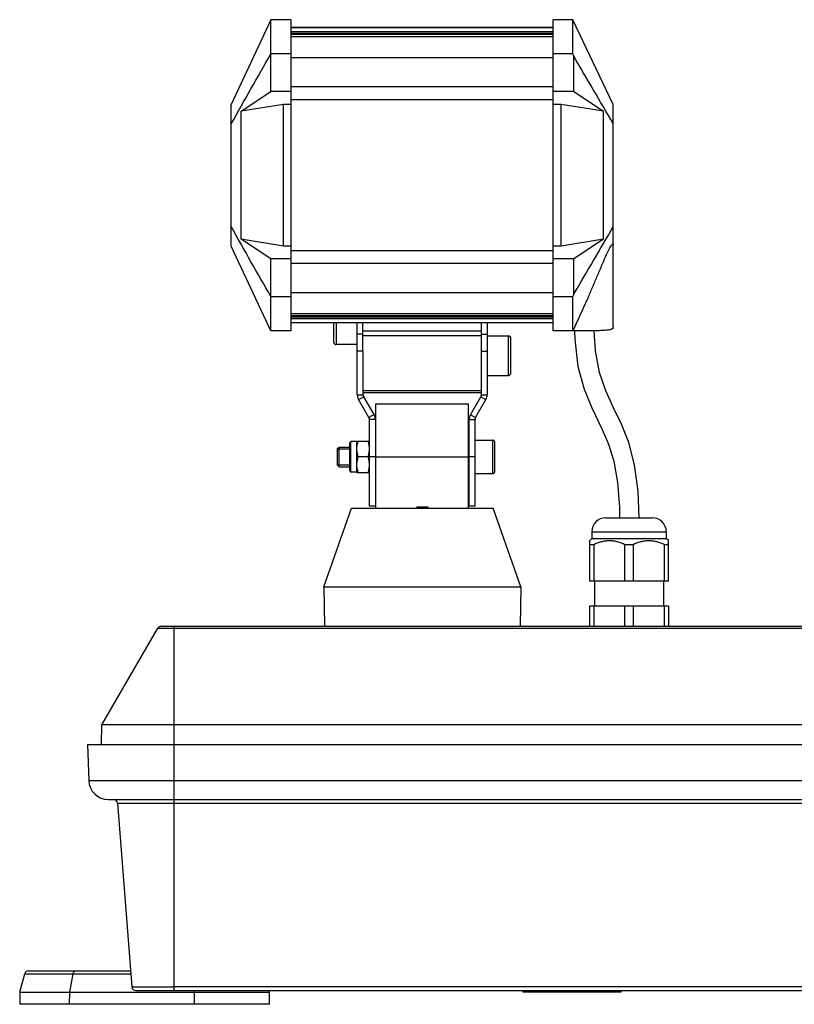
# Model space of a CAD drawing. Units: millimetres. Extents: x -20 to 887, y 89 to 544.
# Drawn here: x -20 to 137, y 337 to 537 of the extents above; entities that cross this region are included whole.
import ezdxf

# ---------------------------------------------------------------- set-up
doc = ezdxf.new("R2010")
doc.units = ezdxf.units.MM
doc.header["$LTSCALE"] = 65.34
doc.layers.add('00_COMPONENTS', color=7, linetype='CONTINUOUS')

msp = doc.modelspace()

# ---------------------------------------------------------------- linework, layer by layer
at = {"layer": '00_COMPONENTS', "color": 7, "linetype": 'Continuous'}
for p, q in [((30.8, 537.31), (22.76, 520.11)), ((30.8, 522.71), (30.8, 537.31)), ((34.96, 537.31), (30.8, 537.31)), ((34.96, 474.11), (34.96, 537.31)), ((88.16, 474.11), (88.16, 537.31)), ((92.13, 537.31), (88.16, 537.31)), ((92.13, 530.37), (92.13, 537.31)), ((100.36, 520.11), (92.13, 537.31)), ((88.16, 535.71), (34.96, 535.71)), ((88.16, 535.66), (34.96, 535.66)), ((88.16, 534.85), (34.96, 534.85)), ((88.16, 534.51), (34.96, 534.51)), ((88.16, 534.28), (34.96, 534.28)), ((88.16, 533.85), (34.96, 533.85)), ((34.96, 530.37), (30.8, 530.37)), ((92.13, 530.37), (88.16, 530.37)), ((92.32, 529.87), (92.13, 530.37)), ((88.16, 529.59), (34.96, 529.59)), ((92.32, 522.71), (92.32, 529.87)), ((24.76, 518.71), (30.8, 522.71)), ((34.96, 522.71), (30.8, 522.71)), ((88.16, 523.66), (34.96, 523.66)), ((92.32, 522.71), (88.16, 522.71)), ((92.32, 522.71), (98.36, 518.71)), ((22.76, 491.31), (22.76, 520.11)), ((33.36, 520.11), (24.76, 518.71)), ((33.36, 491.31), (33.36, 520.11)), ((34.96, 520.11), (33.36, 520.11)), ((88.16, 521.06), (34.96, 521.06)), ((89.76, 520.11), (88.16, 520.11)), ((89.76, 491.31), (89.76, 520.11)), ((98.36, 518.71), (89.76, 520.11)), ((100.36, 474.84), (100.36, 520.11)), ((24.76, 492.71), (24.76, 518.71)), ((98.36, 492.71), (98.36, 518.71)), ((30.8, 488.71), (24.76, 492.71)), ((33.36, 491.31), (24.76, 492.71)), ((98.36, 492.71), (89.76, 491.31)), ((98.36, 492.71), (92.32, 488.71)), ((30.8, 474.11), (22.76, 491.31)), ((34.96, 491.31), (33.36, 491.31)), ((88.16, 490.36), (34.96, 490.36)), ((89.76, 491.31), (88.16, 491.31)), ((30.8, 474.11), (30.8, 488.71)), ((34.96, 488.71), (30.8, 488.71)), ((92.32, 488.71), (88.16, 488.71)), ((92.32, 481.54), (92.32, 488.71)), ((88.16, 487.76), (34.96, 487.76)), ((34.96, 481.05), (30.8, 481.05)), ((88.16, 481.83), (34.96, 481.83)), ((92.13, 481.05), (88.16, 481.05)), ((92.13, 481.05), (92.32, 481.54)), ((92.13, 474.11), (92.13, 481.05)), ((88.16, 477.57), (34.96, 477.57)), ((88.16, 477.13), (34.96, 477.13)), ((88.16, 476.91), (34.96, 476.91)), ((88.16, 476.57), (34.96, 476.57)), ((34.96, 474.11), (30.8, 474.11)), ((88.16, 475.76), (34.96, 475.76)), ((88.16, 475.71), (34.96, 475.71)), ((43.56, 475.71), (43.56, 471.79)), ((48.36, 461.13), (48.36, 475.71)), ((49.52, 469.96), (49.52, 475.71)), ((73.6, 469.96), (73.6, 475.71)), ((74.76, 475.71), (74.76, 461.13)), ((92.13, 474.11), (88.16, 474.11)), ((92.58, 475.05), (92.13, 474.11)), ((74.76, 473.07), (79.08, 473.07)), ((79.56, 465.55), (79.56, 472.59)), ((48.36, 471.31), (44.04, 471.31)), ((74.76, 465.07), (79.08, 465.07)), ((50.73, 456.49), (48.63, 460.13)), ((49.56, 461.6), (73.56, 461.6)), ((72.38, 456.48), (74.49, 460.13)), ((52.16, 438.11), (52.16, 459.31)), ((52.16, 459.31), (70.96, 459.31)), ((70.96, 438.11), (70.96, 459.31)), ((50.84, 438.51), (50.84, 456.09)), ((72.28, 438.51), (72.28, 456.08)), ((44.28, 450.12), (44.67, 450.51)), ((44.28, 450.12), (44.28, 446.91)), ((44.67, 446.51), (44.67, 450.51)), ((44.67, 450.51), (46.84, 450.51)), ((46.84, 445.76), (46.84, 451.26)), ((47.03, 445.39), (47.03, 451.63)), ((48.28, 451.63), (47.03, 451.63)), ((48.28, 445.31), (48.28, 451.71)), ((48.28, 451.71), (50.84, 451.71)), ((52.04, 450.51), (52.16, 450.51)), ((70.96, 450.51), (71.08, 450.51)), ((72.28, 451.91), (75.88, 451.91)), ((76.28, 445.51), (76.28, 451.51)), ((50.55, 448.51), (48.56, 448.51)), ((44.28, 446.91), (44.67, 446.51)), ((44.67, 446.51), (46.84, 446.51)), ((52.04, 446.51), (52.16, 446.51)), ((70.96, 446.51), (71.08, 446.51)), ((48.28, 445.39), (47.03, 445.39)), ((48.28, 445.31), (50.84, 445.31)), ((72.28, 445.11), (75.88, 445.11)), ((41.56, 422.11), (47.16, 438.11)), ((47.16, 438.11), (75.96, 438.11)), ((52.04, 438.51), (50.84, 438.51)), ((60.45, 438.35), (60.44, 438.11)), ((60.45, 438.35), (62.67, 438.35)), ((61.56, 438.35), (61.56, 438.11)), ((62.67, 438.35), (62.68, 438.11)), ((72.28, 438.51), (71.08, 438.51)), ((81.56, 422.11), (75.96, 438.11)), ((98.8, 436.11), (108.32, 436.11)), ((96, 433.31), (96, 431.95)), ((111.12, 433.31), (111.12, 431.95)), ((96, 431.95), (95.56, 431.51)), ((95.56, 423.23), (95.56, 431.51)), ((95.56, 430.71), (96.38, 430.71)), ((96, 431.95), (111.12, 431.95)), ((96.38, 430.71), (96.38, 423.23)), ((102.73, 423.23), (102.73, 430.71)), ((102.73, 430.71), (104.38, 430.71)), ((104.38, 430.71), (104.38, 423.23)), ((110.73, 423.23), (110.73, 430.71)), ((110.73, 430.71), (111.56, 430.71)), ((111.56, 431.51), (111.12, 431.95)), ((111.56, 423.23), (111.56, 431.51)), ((41.56, 422.11), (41.7, 414.11)), ((41.56, 422.11), (81.56, 422.11)), ((81.56, 422.11), (81.42, 414.11)), ((111.56, 423.23), (95.56, 423.23)), ((96.56, 423.23), (96.56, 418.27)), ((110.56, 423.23), (110.56, 418.27)), ((95.56, 414.11), (95.56, 418.27)), ((95.56, 418.27), (111.56, 418.27)), ((96.38, 418.27), (96.38, 414.11)), ((102.73, 414.11), (102.73, 418.27)), ((104.38, 418.27), (104.38, 414.11)), ((110.73, 414.11), (110.73, 418.27)), ((111.56, 418.27), (111.56, 414.11)), ((8.52, 414.11), (298.59, 414.11)), ((-3.49, 394.11), (7.83, 413.71)), ((-3.56, 390.11), (-3.49, 394.11)), ((310.6, 394.11), (-3.49, 394.11)), ((-6.44, 390.11), (-6.19, 382.77)), ((-6.44, 390.11), (313.56, 390.11)), ((-2.19, 378.91), (309.3, 378.91)), ((-0.35, 378.18), (2.58, 340.85)), ((-18.41, 344.11), (2.33, 344.11)), ((-20.18, 339.79), (-19.18, 343.52)), ((-19.18, 343.52), (-9.34, 343.52)), ((2.58, 340.85), (11.16, 340.85)), ((3.37, 340.11), (303.75, 340.11)), ((30.5, 339.79), (30.41, 340.11)), ((81.96, 340.11), (81.96, 339.87)), ((101.96, 339.87), (101.96, 340.11)), ((-20.18, 339.79), (-20.2, 337.31)), ((-20.18, 339.79), (30.5, 339.79)), ((30.52, 337.31), (30.5, 339.79)), ((81.96, 339.87), (101.96, 339.87)), ((30.52, 337.31), (-20.2, 337.31))]:
    msp.add_line(p, q, dxfattribs=at)
at = {"layer": '00_COMPONENTS', "color": 9, "linetype": 'Continuous'}
for p, q in [((44.04, 475.71), (44.04, 471.31)), ((49.52, 474.1), (73.6, 474.1)), ((49.52, 473.43), (48.36, 473.43)), ((49.52, 473.19), (73.6, 473.19)), ((73.6, 473.43), (74.76, 473.43)), ((79.08, 465.07), (79.08, 473.07)), ((49.52, 469.96), (48.36, 469.96)), ((73.6, 469.96), (74.76, 469.96)), ((49.56, 462), (73.56, 462)), ((48.36, 461.13), (49.56, 461.13)), ((48.63, 460.13), (49.66, 460.73)), ((73.45, 460.73), (74.49, 460.13)), ((73.56, 461.13), (74.76, 461.13)), ((51.77, 457.09), (50.73, 456.49)), ((52.04, 456.09), (50.84, 456.09)), ((71.08, 456.08), (72.28, 456.08)), ((71.35, 457.08), (72.38, 456.48)), ((75.88, 445.11), (75.88, 451.91)), ((52.04, 448.51), (50.84, 448.51)), ((52.16, 448.51), (70.96, 448.51)), ((72.28, 448.51), (71.08, 448.51)), ((96, 433.31), (111.12, 433.31)), ((11.16, 340.11), (11.16, 414.11)), ((7.83, 413.71), (140.59, 413.71)), ((-6.19, 382.77), (313.3, 382.77)), ((-0.35, 378.18), (307.47, 378.18)), ((-10.05, 339.79), (-9.34, 343.52)), ((-9.34, 343.52), (2.37, 343.52)), ((295.96, 340.85), (11.16, 340.85)), ((15.31, 340.11), (15.25, 339.79)), ((83.56, 339.87), (83.56, 340.11)), ((100.36, 340.11), (100.36, 339.87)), ((-10.06, 337.31), (-10.05, 339.79)), ((15.25, 339.79), (15.24, 337.31))]:
    msp.add_line(p, q, dxfattribs=at)
at = {"layer": '00_COMPONENTS', "color": 3, "linetype": 'Continuous'}
for p, q in [((49.56, 461.13), (49.56, 469.96)), ((73.56, 461.13), (73.56, 469.96)), ((51.77, 457.09), (49.66, 460.73)), ((71.35, 457.08), (73.45, 460.73)), ((52.04, 456.09), (52.04, 438.51)), ((71.08, 438.51), (71.08, 456.08))]:
    msp.add_line(p, q, dxfattribs=at)
at = {"layer": '00_COMPONENTS', "color": 2, "linetype": 'Continuous'}
for p, q in [((44.28, 450.12), (46.84, 450.12)), ((52.04, 450.12), (52.16, 450.12)), ((44.28, 446.91), (46.84, 446.91)), ((52.04, 446.91), (52.16, 446.91))]:
    msp.add_line(p, q, dxfattribs=at)
at = {"layer": '00_COMPONENTS', "color": 7, "linetype": 'Continuous'}
for points in [[(92.47, 474.12), (92.51, 472.45), (93.17, 466.84), (94.42, 462.23), (95.97, 458.5), (97.45, 455.46), (98.12, 454.05), (99.36, 451.09), (100.43, 447.62), (101.22, 443.31), (101.6, 438.32), (101.63, 436.11)], [(105.63, 436.11), (105.42, 441.51), (104.68, 446.9), (103.49, 451.41), (102.03, 455.13), (100.42, 458.49), (98.82, 461.92), (97.54, 465.67), (96.72, 470.02), (96.5, 474.13)]]:
    msp.add_lwpolyline(points, dxfattribs=at)
for centre, radius, start, end in [((79.08, 472.59), 0.48, 0, 90), ((44.04, 471.79), 0.48, 180, 270), ((79.08, 465.55), 0.48, 270, 0), ((50.36, 461.13), 2, 180, 210), ((72.76, 461.13), 2, 330.003, 0), ((50.04, 456.09), 0.8, 0, 30), ((73.08, 456.08), 0.8, 150.003, 180), ((47.29, 451.26), 0.45, 124.6921, 180), ((75.88, 451.51), 0.4, 0, 90), ((47.29, 445.76), 0.45, 180, 235.3079), ((75.88, 445.51), 0.4, 270, 0), ((98.8, 433.31), 2.8, 90, 180), ((108.32, 433.31), 2.8, 0, 90), ((8.52, 413.31), 0.8, 90, 150), ((-2.19, 382.91), 4, 182, 270), ((-1.15, 378.11), 0.8, 4.5, 90), ((-18.41, 343.31), 0.8, 90, 165.0029), ((3.38, 340.91), 0.8, 184.4998, 269.9987)]:
    msp.add_arc(centre, radius, start, end, dxfattribs=at)
at = {"layer": '00_COMPONENTS', "color": 3, "linetype": 'Continuous'}
for centre, radius, start, end in [((50.36, 461.13), 0.8, 180, 210), ((72.76, 461.13), 0.8, 330.003, 0), ((50.04, 456.09), 2, 0, 30), ((73.08, 456.08), 2, 150.003, 180)]:
    msp.add_arc(centre, radius, start, end, dxfattribs=at)
at = {"layer": '00_COMPONENTS', "color": 7, "linetype": 'Continuous'}
for points, knots in [([(22.76, 516.15), (24.09, 518.53), (26.77, 523.27), (29.45, 528), (30.8, 530.37)], [0, 0, 0, 0, 0.500327, 1, 1, 1, 1]), ([(100.36, 516.15), (99.03, 518.44), (96.35, 523.02), (93.66, 527.59), (92.32, 529.87)], [0, 0, 0, 0, 0.50027, 1, 1, 1, 1]), ([(30.8, 481.05), (29.45, 483.42), (26.77, 488.15), (24.09, 492.89), (22.76, 495.27)], [0, 0, 0, 0, 0.499673, 1, 1, 1, 1]), ([(92.32, 481.54), (93.66, 483.83), (96.35, 488.4), (99.03, 492.98), (100.36, 495.27)], [0, 0, 0, 0, 0.49973, 1, 1, 1, 1]), ([(92.58, 475.05), (92.89, 475.68), (93.5, 476.99), (94.41, 478.98), (95.32, 481.04), (96.24, 483.16), (97.01, 484.98), (97.63, 486.46), (98.11, 487.59), (98.6, 488.73), (99.02, 489.68), (99.38, 490.42), (99.64, 490.92), (99.88, 491.33), (100.04, 491.55), (100.12, 491.63)], [0, 0, 0, 0, 0.116277, 0.236454, 0.36013, 0.487124, 0.617461, 0.683951, 0.751373, 0.819701, 0.888471, 0.922302, 0.954293, 0.981451, 1, 1, 1, 1]), ([(100.12, 491.63), (100.15, 491.67), (100.2, 491.72), (100.31, 491.76), (100.36, 491.69), (100.36, 491.64), (100.36, 491.61)], [0, 0, 0, 0, 0.402599, 0.605855, 0.766742, 1, 1, 1, 1]), ([(100.36, 474.84), (100.36, 474.78), (100.32, 474.67), (100.18, 474.53), (99.96, 474.42), (99.67, 474.33), (99.31, 474.26), (98.88, 474.21), (98.38, 474.17), (97.59, 474.13), (96.49, 474.11), (95.07, 474.11), (93.6, 474.11), (92.62, 474.11), (92.13, 474.12)], [0, 0, 0, 0, 0.018742, 0.040552, 0.068659, 0.104361, 0.148028, 0.199629, 0.258929, 0.325523, 0.478111, 0.649857, 0.828614, 1, 1, 1, 1]), ([(48.28, 450.11), (48.28, 450.25), (48.29, 450.52), (48.37, 451.06), (48.48, 451.46), (48.56, 451.71)], [0, 0, 0, 0, 0.248924, 0.498397, 1, 1, 1, 1]), ([(48.56, 448.51), (48.48, 448.77), (48.37, 449.17), (48.29, 449.71), (48.28, 449.98), (48.28, 450.11)], [0, 0, 0, 0, 0.501603, 0.751076, 1, 1, 1, 1]), ([(50.84, 450.11), (50.84, 450.25), (50.82, 450.52), (50.75, 451.06), (50.64, 451.46), (50.55, 451.71)], [0, 0, 0, 0, 0.248924, 0.498397, 1, 1, 1, 1]), ([(50.55, 448.51), (50.64, 448.77), (50.75, 449.17), (50.82, 449.71), (50.84, 449.98), (50.84, 450.11)], [0, 0, 0, 0, 0.501603, 0.751076, 1, 1, 1, 1]), ([(48.28, 446.91), (48.28, 447.05), (48.29, 447.32), (48.37, 447.86), (48.48, 448.26), (48.56, 448.51)], [0, 0, 0, 0, 0.248924, 0.498397, 1, 1, 1, 1]), ([(50.84, 446.91), (50.84, 447.05), (50.82, 447.32), (50.75, 447.86), (50.64, 448.26), (50.55, 448.51)], [0, 0, 0, 0, 0.248924, 0.498397, 1, 1, 1, 1]), ([(48.56, 445.31), (48.48, 445.57), (48.37, 445.97), (48.29, 446.51), (48.28, 446.78), (48.28, 446.91)], [0, 0, 0, 0, 0.501603, 0.751076, 1, 1, 1, 1]), ([(50.55, 445.31), (50.64, 445.57), (50.75, 445.97), (50.82, 446.51), (50.84, 446.78), (50.84, 446.91)], [0, 0, 0, 0, 0.501603, 0.751076, 1, 1, 1, 1]), ([(96.38, 430.71), (96.88, 430.95), (97.66, 431.26), (98.74, 431.48), (99.56, 431.53), (100.38, 431.48), (101.46, 431.26), (102.23, 430.95), (102.73, 430.71)], [0, 0, 0, 0, 0.251519, 0.376021, 0.499993, 0.623966, 0.748471, 1, 1, 1, 1]), ([(104.38, 430.71), (104.88, 430.95), (105.66, 431.26), (106.74, 431.48), (107.56, 431.53), (108.38, 431.48), (109.46, 431.26), (110.23, 430.95), (110.73, 430.71)], [0, 0, 0, 0, 0.251529, 0.376034, 0.500007, 0.623979, 0.748481, 1, 1, 1, 1])]:
    msp.add_open_spline(points, degree=3, knots=knots, dxfattribs=at)
at = {"layer": '00_COMPONENTS', "color": 9, "linetype": 'Continuous'}
msp.add_open_spline([(-9.34, 343.52), (-9.33, 343.6), (-9.28, 343.76), (-9.15, 343.95), (-8.99, 344.08), (-8.86, 344.11), (-8.8, 344.11)], degree=3, knots=[0, 0, 0, 0, 0.287506, 0.550507, 0.785151, 1, 1, 1, 1], dxfattribs=at)

doc.saveas('drawing.dxf')
